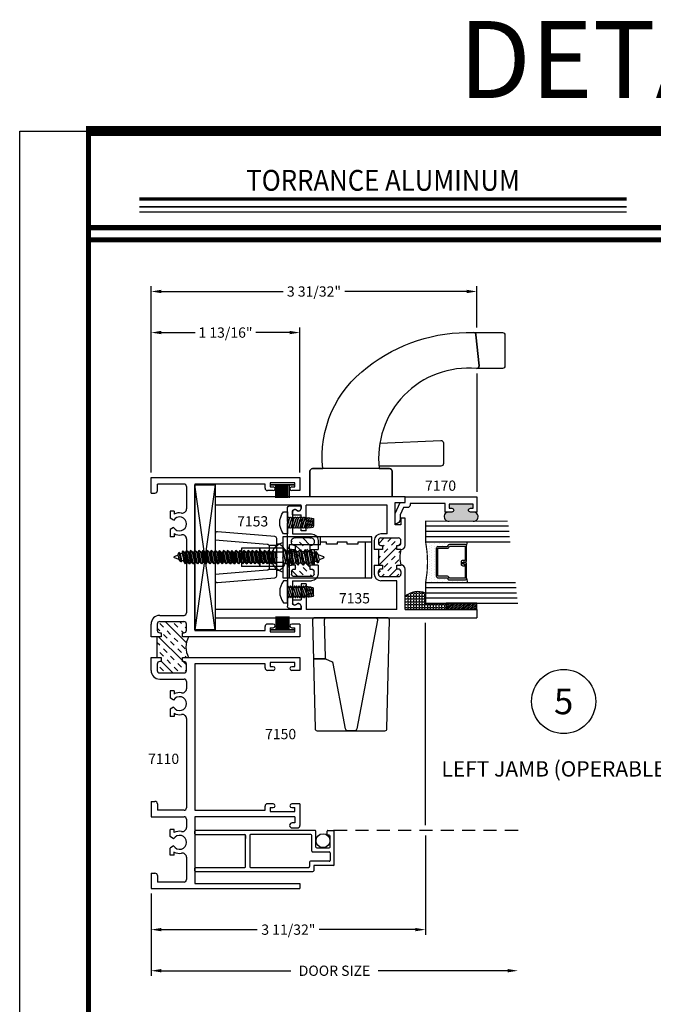
# Model space of a CAD drawing. Extents: x -46 to 92, y -13 to 92.
# Drawn here: x 59 to 67, y 57 to 69 of the extents above; entities that cross this region are included whole.
import ezdxf
from ezdxf.enums import TextEntityAlignment as Align

# ---------------------------------------------------------------- set-up
doc = ezdxf.new("R2010")
doc.units = 0
doc.header["$MEASUREMENT"] = 0
doc.linetypes.add('DASHED', pattern=[0.2, 0.16, -0.04])
doc.linetypes.add('HIDDEN', pattern=[0.375, 0.25, -0.125])
doc.layers.get('0').update_dxf_attribs({"linetype": 'CONTINUOUS'})
doc.layers.get('Defpoints').update_dxf_attribs({"linetype": 'CONTINUOUS'})
for name, color, linetype in [('BorderText', 7, 'CONTINUOUS'), ('DIMENSIONS', 3, 'CONTINUOUS'), ('FASTENERS', 13, 'CONTINUOUS'), ('GLASS', 254, 'CONTINUOUS'), ('Hardware', 5, 'CONTINUOUS'), ('Object', 6, 'CONTINUOUS'), ('OBJECTS', 6, 'CONTINUOUS'), ('TEXT', 4, 'CONTINUOUS')]:
    doc.layers.add(name, color=color, linetype=linetype)
doc.styles.add('Arial', font='ARIAL.TTF')
doc.styles.add('Simplex', font='simplex.shx')
doc.styles.add('STYLE1', font='bgothm.ttf')
doc.dimstyles.new('Standard$0', dxfattribs={"dimtxt": 0.125, "dimasz": 0.125, "dimexe": 0.0625, "dimexo": 0.0625, "dimgap": 0.0625, "dimtad": 0, "dimdec": 5, "dimzin": 0, "dimdsep": 46, "dimlunit": 5, "dimtxsty": 'Arial', "dimcen": 0, "dimadec": 1, "dimazin": 2, "dimtfac": 1, "dimtdec": 5, "dimtofl": 0, "dimtmove": 2, "dimatfit": 3, "dimfxl": 0, "dimfrac": 2, "dimtolj": 1, "dimtzin": 0, "dimlwd": -1, "dimlwe": -1, "dimarcsym": 0})

# ---------------------------------------------------------------- blocks, each defined once
blk = doc.blocks.new('sheet')
at = {"linetype": 'Continuous'}
for points, const_width in [([(7.4557, 10.4916), (0.4033, 10.4916)], 0.0619), ([(0.4188, 10.5226), (0.4188, -0.0309)], 0.0309), ([(7.4402, 9.9037), (0.4188, 9.9037)], 0.0309), ([(7.4402, 9.8294), (0.4188, 9.8294)], 0.0309)]:
    blk.add_lwpolyline(points, dxfattribs=dict(at, const_width=const_width))
at = {"layer": 'Defpoints'}
blk.add_lwpolyline([(0, 0), (0, 10.4916), (7.8594, 10.4916), (7.8594, 0)], close=True, dxfattribs=at)
blk = doc.blocks.new('glass-16')
at = {"layer": 'GLASS'}
h = blk.add_hatch(dxfattribs=at)
h.set_pattern_fill('DOTS', color=256, scale=0.5, style=0)
h.set_pattern_definition([(0, (-15.318718, -0.218457), (0.015625, 0.03125), [0, -0.03125])])
h.paths.add_polyline_path([(0.25, 0), (0.25, 0.509), (0.304, 0.5, 0.414214), (0.284, 0.48), (0.284, 0.29, 0.293619), (0.295, 0.272), (0.311, 0.265), (0.311, 0.15, 0.414214), (0.331, 0.13), (0.669, 0.13, 0.414214), (0.689, 0.15), (0.689, 0.265), (0.705, 0.272, 0.293619), (0.716, 0.29), (0.716, 0.48, 0.414214), (0.696, 0.5), (0.75, 0.509), (0.75, 0, 0.094986), (0.25, 0), (0.25, 0), (0.25, 0)])
for p, q in [((0.063, 1.117), (0.063, 0)), ((0.125, 1.109), (0.125, 0)), ((0.188, 1.102), (0.188, 0)), ((0.25, 1.094), (0.25, 0)), ((0.75, 0), (0.75, 1.031)), ((0.813, 0), (0.813, 1.023)), ((0.875, 1.016), (0.875, 0)), ((0.938, 1.008), (0.938, 0)), ((0.304, 0.5), (0.25, 0.509)), ((0.696, 0.5), (0.75, 0.509))]:
    blk.add_line(p, q, dxfattribs=at)
at = {"layer": 'GLASS', "color": 5, "const_width": 0.015}
blk.add_lwpolyline([(0, 1.125), (0, 0), (0.25, 0, -0.094986), (0.75, 0), (1, 0), (1, 1)], format="xyb", dxfattribs=at)
at = {"layer": 'GLASS'}
blk.add_lwpolyline([(0.479, 0.456), (0.479, 0.48), (0.304, 0.48), (0.304, 0.29), (0.32, 0.283, -0.293619), (0.331, 0.265), (0.331, 0.15), (0.669, 0.15), (0.669, 0.265, -0.293619), (0.68, 0.283), (0.696, 0.29), (0.696, 0.48), (0.521, 0.48), (0.521, 0.452, -0.414214), (0.501, 0.433), (0.477, 0.433, -0.414214), (0.457, 0.452), (0.457, 0.477), (0.477, 0.477), (0.477, 0.452), (0.501, 0.452), (0.501, 0.48, -0.414214), (0.521, 0.5), (0.696, 0.5, -0.414214), (0.716, 0.48), (0.716, 0.29, -0.293619), (0.705, 0.272), (0.689, 0.265), (0.689, 0.15, -0.414214), (0.669, 0.13), (0.331, 0.13, -0.414214), (0.311, 0.15), (0.311, 0.265), (0.295, 0.272, -0.293619), (0.284, 0.29), (0.284, 0.48, -0.414214), (0.304, 0.5), (0.479, 0.5, -0.414214), (0.499, 0.48), (0.499, 0.456)], format="xyb", close=True, dxfattribs=at)
blk = doc.blocks.new('08pphabs10')
at = {"layer": 'FASTENERS'}
for p, q in [((-0.083, 0), (-0.082, 0)), ((-0.083, 0), (-0.083, 0)), ((-0.082, 0), (-0.083, 0)), ((-0.061, -0.014), (0.009, 0)), ((-0.083, 0), (-0.061, -0.014)), ((-0.061, -0.027), (-0.061, -0.014))]:
    blk.add_line(p, q, dxfattribs=at)
blk.add_lwpolyline([(-0.161, 0.034, -0.503106), (0.161, 0.034), (0.161, 0), (-0.161, 0)], format="xyb", close=True, dxfattribs=at)
for points in [[(-0.061, -0.027), (0.061, -0.002), (0.083, -0.016), (-0.083, -0.05), (-0.061, -0.027), (-0.083, -0.05), (-0.061, -0.064), (0.061, -0.038), (0.083, -0.016), (0.061, -0.038), (0.061, -0.052), (-0.061, -0.077), (-0.061, -0.064)], [(-0.061, -0.077), (0.061, -0.052), (0.083, -0.066), (-0.083, -0.1), (-0.061, -0.077), (-0.083, -0.1), (-0.061, -0.114), (0.061, -0.088), (0.083, -0.066), (0.061, -0.088), (0.061, -0.102), (-0.061, -0.127), (-0.061, -0.114)], [(-0.061, -0.127), (0.061, -0.102), (0.083, -0.116), (-0.083, -0.15), (-0.061, -0.127), (-0.083, -0.15), (-0.061, -0.164), (0.061, -0.138), (0.083, -0.116), (0.061, -0.138), (0.061, -0.151), (-0.061, -0.176), (-0.061, -0.164)], [(-0.061, -0.176), (0.061, -0.151), (0.083, -0.166), (-0.083, -0.2), (-0.061, -0.176), (-0.083, -0.2), (-0.061, -0.214), (0.061, -0.188), (0.083, -0.166), (0.061, -0.188), (0.061, -0.201), (-0.061, -0.226), (-0.061, -0.214)], [(-0.061, -0.226), (0.061, -0.201), (0.083, -0.216), (-0.083, -0.25), (-0.061, -0.226), (-0.083, -0.25), (-0.061, -0.264), (0.061, -0.238), (0.083, -0.216), (0.061, -0.238), (0.061, -0.251), (-0.061, -0.276), (-0.061, -0.264)], [(-0.061, -0.276), (0.061, -0.251), (0.083, -0.266), (-0.083, -0.3), (-0.061, -0.276), (-0.083, -0.3), (-0.061, -0.314), (0.061, -0.288), (0.083, -0.266), (0.061, -0.288), (0.061, -0.301), (-0.061, -0.326), (-0.061, -0.314)], [(-0.061, -0.326), (0.061, -0.301), (0.083, -0.316), (-0.083, -0.35), (-0.061, -0.326), (-0.083, -0.35), (-0.061, -0.364), (0.061, -0.338), (0.083, -0.316), (0.061, -0.338), (0.061, -0.351), (-0.061, -0.376), (-0.061, -0.364)], [(-0.061, -0.376), (0.061, -0.351), (0.083, -0.366), (-0.083, -0.4), (-0.061, -0.376), (-0.083, -0.4), (-0.061, -0.414), (0.061, -0.388), (0.083, -0.366), (0.061, -0.388), (0.061, -0.401), (-0.061, -0.426), (-0.061, -0.414)], [(-0.061, -0.426), (0.061, -0.401), (0.083, -0.416), (-0.083, -0.45), (-0.061, -0.426), (-0.083, -0.45), (-0.061, -0.464), (0.061, -0.438), (0.083, -0.416), (0.061, -0.438), (0.061, -0.451), (-0.061, -0.476), (-0.061, -0.464)], [(-0.061, -0.476), (0.061, -0.451), (0.083, -0.465), (-0.083, -0.499), (-0.061, -0.476), (-0.083, -0.499), (-0.061, -0.514), (0.061, -0.488), (0.083, -0.465), (0.061, -0.488), (0.061, -0.501), (-0.061, -0.526), (-0.061, -0.514)], [(-0.061, -0.526), (0.061, -0.501), (0.083, -0.515), (-0.083, -0.549), (-0.061, -0.526), (-0.083, -0.549), (-0.061, -0.563), (0.061, -0.538), (0.083, -0.515), (0.061, -0.538), (0.061, -0.551), (-0.061, -0.576), (-0.061, -0.563)], [(-0.061, -0.576), (0.061, -0.551), (0.083, -0.565), (-0.083, -0.599), (-0.061, -0.576), (-0.083, -0.599), (-0.061, -0.613), (0.061, -0.587), (0.083, -0.565), (0.061, -0.587), (0.061, -0.601), (-0.061, -0.626), (-0.061, -0.613)], [(-0.061, -0.626), (0.061, -0.601), (0.083, -0.615), (-0.083, -0.649), (-0.061, -0.626), (-0.083, -0.649), (-0.061, -0.663), (0.061, -0.637), (0.083, -0.615), (0.061, -0.637), (0.061, -0.651), (-0.061, -0.676), (-0.061, -0.663)], [(-0.061, -0.676), (0.061, -0.651), (0.083, -0.665), (-0.083, -0.699), (-0.061, -0.676), (-0.083, -0.699), (-0.061, -0.713), (0.061, -0.687), (0.083, -0.665), (0.061, -0.687), (0.061, -0.701), (-0.061, -0.726), (-0.061, -0.713)], [(-0.061, -0.726), (0.061, -0.701), (0.083, -0.715), (-0.083, -0.749), (-0.061, -0.726), (-0.083, -0.749), (-0.061, -0.763), (0.061, -0.737), (0.083, -0.715), (0.061, -0.737), (0.061, -0.751), (-0.061, -0.776), (-0.061, -0.763)], [(-0.061, -0.776), (0.061, -0.751), (0.083, -0.765), (-0.083, -0.799), (-0.061, -0.776), (-0.083, -0.799), (-0.061, -0.813), (0.061, -0.787), (0.083, -0.765), (0.061, -0.787), (0.061, -0.8), (-0.061, -0.825), (-0.061, -0.813)], [(-0.061, -0.825), (0.061, -0.8), (0.083, -0.815), (-0.083, -0.849), (-0.061, -0.825), (-0.083, -0.849), (-0.061, -0.863), (0.061, -0.837), (0.083, -0.815), (0.061, -0.837), (0.061, -0.85), (-0.061, -0.875), (-0.061, -0.863)], [(-0.061, -0.875), (0.061, -0.85), (0.083, -0.865), (-0.083, -0.899), (-0.061, -0.875), (-0.083, -0.899), (-0.061, -0.913), (0.061, -0.887), (0.083, -0.865), (0.061, -0.887), (0.061, -0.9), (-0.061, -0.925), (-0.061, -0.913)], [(-0.061, -0.925), (0.061, -0.9), (0.083, -0.915), (-0.083, -0.949), (-0.061, -0.925), (-0.083, -0.949), (-0.061, -0.963), (0.061, -0.937), (0.083, -0.915), (0.061, -0.937), (0.061, -0.95), (-0.061, -0.975), (-0.061, -0.963)], [(-0.061, -0.975), (0.061, -0.95), (0.083, -0.965), (-0.083, -0.999), (-0.061, -0.975), (-0.083, -0.999), (-0.061, -1.013), (0.061, -0.987), (0.083, -0.965), (0.061, -0.987), (0.061, -1), (-0.061, -1.025), (-0.061, -1.013)], [(-0.061, -1.025), (0.061, -1), (0.083, -1.015), (-0.083, -1.049), (-0.061, -1.025), (-0.083, -1.049), (-0.061, -1.063), (0.061, -1.037), (0.083, -1.015), (0.061, -1.037), (0.061, -1.05), (-0.061, -1.075), (-0.061, -1.063)], [(-0.061, -1.075), (0.061, -1.05), (0.083, -1.065), (-0.083, -1.099), (-0.061, -1.075), (-0.083, -1.099), (-0.061, -1.113), (0.061, -1.087), (0.083, -1.065), (0.061, -1.087), (0.061, -1.1), (-0.061, -1.125), (-0.061, -1.113)]]:
    blk.add_lwpolyline(points, dxfattribs=at)
blk.add_lwpolyline([(0.029, -1.19), (-0.027, -1.202), (-0.057, -1.193), (-0.04, -1.174), (-0.049, -1.153), (-0.079, -1.144), (-0.061, -1.125), (0.061, -1.1), (0.08, -1.111), (0.05, -1.132), (0.08, -1.111), (-0.079, -1.144), (-0.049, -1.153), (0.05, -1.132), (0.041, -1.158), (-0.04, -1.174), (-0.057, -1.193), (0.058, -1.17), (0.041, -1.158), (0.058, -1.17), (0.029, -1.19), (0.008, -1.247, -0.313501), (0.002, -1.251), (-0.002, -1.251, -0.297841), (-0.008, -1.247), (-0.027, -1.202)], format="xyb", dxfattribs=at)
blk = doc.blocks.new('10prhabs04')
at = {"layer": 'FASTENERS'}
for p, q in [((-0.071, -0.014), (-0.003, 0)), ((0.07, -0.01), (0.07, 0)), ((-0.095, 0), (-0.071, -0.014)), ((-0.095, 0), (-0.071, -0.014)), ((-0.071, -0.039), (0.07, -0.01)), ((-0.071, -0.014), (-0.071, -0.039))]:
    blk.add_line(p, q, dxfattribs=at)
blk.add_lwpolyline([(0.18, 0), (-0.18, 0, -0.763231)], format="xyb", close=True, dxfattribs=at)
for points in [[(0.094, -0.024), (-0.095, -0.063), (-0.071, -0.039), (0.07, -0.01), (0.094, -0.024), (0.07, -0.046), (0.07, -0.072), (-0.071, -0.101), (-0.071, -0.076), (-0.095, -0.063), (-0.071, -0.076), (0.07, -0.046)], [(0.094, -0.086), (-0.095, -0.125), (-0.071, -0.101), (0.07, -0.072), (0.094, -0.086), (0.07, -0.109), (0.07, -0.135), (-0.071, -0.164), (-0.071, -0.139), (-0.095, -0.125), (-0.071, -0.139), (0.07, -0.109)], [(0.094, -0.149), (-0.095, -0.188), (-0.071, -0.164), (0.07, -0.135), (0.094, -0.149), (0.07, -0.171), (0.07, -0.197), (-0.071, -0.226), (-0.071, -0.201), (-0.095, -0.188), (-0.071, -0.201), (0.07, -0.171)], [(0.094, -0.211), (-0.095, -0.25), (-0.071, -0.226), (0.07, -0.197), (0.094, -0.211), (0.07, -0.234), (0.07, -0.26), (-0.071, -0.289), (-0.071, -0.264), (-0.095, -0.25), (-0.071, -0.264), (0.07, -0.234)], [(0.094, -0.274), (-0.095, -0.313), (-0.071, -0.289), (0.07, -0.26), (0.094, -0.274), (0.07, -0.296), (0.07, -0.322), (-0.071, -0.351), (-0.071, -0.326), (-0.095, -0.313), (-0.071, -0.326), (0.07, -0.296)]]:
    blk.add_lwpolyline(points, dxfattribs=at)
blk.add_lwpolyline([(0.034, -0.429), (-0.032, -0.443), (-0.067, -0.432), (-0.047, -0.409), (-0.057, -0.385), (-0.093, -0.374), (-0.071, -0.351), (0.07, -0.322), (0.094, -0.336), (0.059, -0.36), (0.094, -0.336), (-0.093, -0.374), (-0.057, -0.385), (0.059, -0.36), (0.048, -0.39), (-0.047, -0.409), (-0.067, -0.432), (0.069, -0.404), (0.048, -0.39), (0.069, -0.404), (0.034, -0.429), (0.009, -0.495, -0.313501), (0.002, -0.5), (-0.002, -0.5, -0.297841), (-0.009, -0.495), (-0.032, -0.443)], format="xyb", dxfattribs=at)
blk = doc.blocks.new('Frame Head')
at = {"layer": 'Object', "linetype": 'ByBlock'}
h = blk.add_hatch(dxfattribs=at)
h.set_pattern_fill('INSUL', color=256, scale=0.5, angle=45, style=0)
h.set_pattern_definition([(45, (-105.2987, -42.02791), (-0.13258252, 0.13258252), []), (45, (-105.3429, -41.98372), (-0.13258252, 0.13258252), [0.0625, -0.0625]), (45, (-105.3871, -41.93952), (-0.13258252, 0.13258252), [0.0625, -0.0625])])
h.paths.add_polyline_path([(2.812, 1.738), (2.812, 1.688), (2.762, 1.688), (2.762, 1.707, 0.414214), (2.731, 1.738), (2.655, 1.738, 0.414214), (2.624, 1.707), (2.624, 1.412, 0.414214), (2.655, 1.381), (2.731, 1.381, 0.414214), (2.762, 1.412), (2.762, 1.431), (2.812, 1.431), (2.812, 1.355, -0.250882), (3.062, 1.355), (3.062, 1.431), (3.112, 1.431), (3.112, 1.412, 0.414214), (3.143, 1.381), (3.218, 1.381, 0.414214), (3.249, 1.412), (3.249, 1.707, 0.414214), (3.218, 1.738), (3.143, 1.738, 0.414214), (3.112, 1.707), (3.112, 1.688), (3.062, 1.688), (3.062, 1.738)])
blk.add_line((2.812, 1.738), (3.062, 1.738), dxfattribs=at)
at = {"layer": 'OBJECTS'}
for p, q in [((0.188, 1.812), (0, 1.812)), ((0, 1.812), (0, 0)), ((0.188, 1.812), (0.188, 1.765)), ((1.061, 1.812), (0.874, 1.812)), ((0.874, 1.812), (0.874, 1.411)), ((1.061, 1.812), (1.061, 1.765)), ((2.655, 1.812), (2.812, 1.812)), ((2.812, 1.812), (2.812, 1.688)), ((3.062, 1.812), (3.218, 1.812)), ((3.062, 1.688), (3.062, 1.812)), ((4.813, 1.812), (4.813, 1.765)), ((4.813, 1.812), (5, 1.812)), ((5, 1.812), (5, 0)), ((0.078, 1.411), (0.078, 1.734)), ((0.157, 1.734), (0.078, 1.734)), ((0.952, 1.411), (0.952, 1.734)), ((1.031, 1.734), (0.952, 1.734)), ((2.549, 1.707), (2.549, 1.411)), ((2.624, 1.707), (2.624, 1.412)), ((2.731, 1.738), (2.655, 1.738)), ((2.762, 1.688), (2.762, 1.707)), ((2.812, 1.688), (2.762, 1.688)), ((3.112, 1.688), (3.062, 1.688)), ((3.112, 1.707), (3.112, 1.688)), ((3.218, 1.738), (3.143, 1.738)), ((3.249, 1.707), (3.249, 1.412)), ((3.324, 1.707), (3.324, 1.411)), ((4.843, 1.734), (4.922, 1.734)), ((4.922, 1.411), (4.922, 1.734)), ((0.406, 1.581), (0.493, 1.581)), ((0.406, 1.531), (0.406, 1.581)), ((0.519, 1.538), (0.493, 1.581)), ((0.606, 1.538), (0.632, 1.581)), ((0.632, 1.581), (0.719, 1.581)), ((0.719, 1.531), (0.719, 1.581)), ((2.181, 1.581), (2.094, 1.581)), ((2.094, 1.531), (2.094, 1.581)), ((2.206, 1.538), (2.181, 1.581)), ((2.294, 1.538), (2.319, 1.581)), ((2.406, 1.581), (2.319, 1.581)), ((2.406, 1.531), (2.406, 1.581)), ((4.368, 1.581), (4.281, 1.581)), ((4.281, 1.531), (4.281, 1.581)), ((4.394, 1.538), (4.368, 1.581)), ((4.481, 1.538), (4.507, 1.581)), ((4.594, 1.581), (4.507, 1.581)), ((4.594, 1.531), (4.594, 1.581)), ((0.406, 1.531), (0.445, 1.531)), ((0.68, 1.531), (0.719, 1.531)), ((2.133, 1.531), (2.094, 1.531)), ((2.406, 1.531), (2.367, 1.531)), ((4.32, 1.531), (4.281, 1.531)), ((4.594, 1.531), (4.555, 1.531)), ((0.381, 1.381), (0.108, 1.381)), ((0.844, 1.381), (0.744, 1.381)), ((2.069, 1.381), (0.982, 1.381)), ((2.519, 1.381), (2.431, 1.381)), ((2.655, 1.381), (2.731, 1.381)), ((2.762, 1.412), (2.762, 1.431)), ((2.762, 1.431), (2.812, 1.431)), ((2.812, 1.431), (2.812, 0)), ((3.062, 0), (3.062, 1.431)), ((3.062, 1.431), (3.112, 1.431)), ((3.112, 1.431), (3.112, 1.412)), ((3.143, 1.381), (3.218, 1.381)), ((4.256, 1.381), (3.354, 1.381)), ((4.892, 1.381), (4.619, 1.381)), ((0.062, 1.281), (0.062, 0)), ((0.874, 1.281), (0.062, 1.281)), ((0.874, 0.062), (0.874, 1.281)), ((0.952, 1.281), (0.952, 0.424)), ((2.734, 1.281), (0.952, 1.281)), ((2.734, 0.424), (2.734, 1.281)), ((4.922, 1.281), (3.14, 1.281)), ((3.14, 1.281), (3.14, 0.424)), ((4.922, 0.424), (4.922, 1.281)), ((0.936, 0.362), (0.936, 0.062)), ((0.986, 0.362), (0.936, 0.362)), ((0.952, 0.424), (1.001, 0.424)), ((0.986, 0.362), (0.986, 0.325)), ((1.031, 0.325), (1.031, 0.394)), ((2.655, 0.325), (2.655, 0.394)), ((2.685, 0.424), (2.734, 0.424)), ((2.75, 0.362), (2.7, 0.362)), ((2.7, 0.362), (2.7, 0.325)), ((2.75, 0.062), (2.75, 0.362)), ((3.174, 0.362), (3.124, 0.362)), ((3.124, 0.362), (3.124, 0.062)), ((3.14, 0.424), (3.189, 0.424)), ((3.174, 0.362), (3.174, 0.325)), ((3.219, 0.325), (3.219, 0.394)), ((4.843, 0.325), (4.843, 0.394)), ((4.873, 0.424), (4.922, 0.424)), ((4.938, 0.362), (4.888, 0.362)), ((4.888, 0.362), (4.888, 0.325)), ((4.938, 0.062), (4.938, 0.362)), ((0.062, 0), (0, 0)), ((0.736, 0.031), (0.736, 0.094)), ((1.031, 0), (0.768, 0)), ((0.799, 0.062), (0.799, 0.094)), ((0.874, 0.062), (0.799, 0.062)), ((0.936, 0.062), (0.986, 0.062)), ((0.986, 0.099), (0.986, 0.062)), ((1.031, 0), (1.031, 0.099)), ((2.655, 0), (2.655, 0.099)), ((2.812, 0), (2.655, 0)), ((2.7, 0.099), (2.7, 0.062)), ((2.7, 0.062), (2.75, 0.062)), ((3.219, 0), (3.062, 0)), ((3.124, 0.062), (3.174, 0.062)), ((3.174, 0.099), (3.174, 0.062)), ((3.219, 0), (3.219, 0.099)), ((4.843, 0), (4.843, 0.099)), ((5, 0), (4.843, 0)), ((4.888, 0.099), (4.888, 0.062)), ((4.888, 0.062), (4.938, 0.062))]:
    blk.add_line(p, q, dxfattribs=at)
for centre, radius, start, end in [((2.655, 1.707), 0.106, 90, 180), ((3.218, 1.707), 0.106, 0, 90), ((0.157, 1.765), 0.03, 270, 0), ((1.031, 1.765), 0.03, 270, 0), ((2.655, 1.707), 0.031, 90, 180), ((2.731, 1.707), 0.031, 0, 90), ((3.143, 1.707), 0.031, 90, 180), ((3.218, 1.707), 0.031, 0, 90), ((4.843, 1.765), 0.03, 180, 270), ((0.381, 1.431), 0.05, 270, 10.7773), ((0.562, 1.466), 0.135, 150.8571, 190.7773), ((0.562, 1.466), 0.0845, 121, 59), ((0.562, 1.466), 0.135, 349.2227, 29.1429), ((0.744, 1.431), 0.05, 169.2227, 270), ((2.069, 1.431), 0.05, 270, 10.7773), ((2.25, 1.466), 0.135, 150.8571, 190.7773), ((2.25, 1.466), 0.0845, 121, 59), ((2.25, 1.466), 0.135, 349.2227, 29.1429), ((2.431, 1.431), 0.05, 169.2227, 270), ((4.256, 1.431), 0.05, 270, 10.7773), ((4.437, 1.466), 0.135, 150.8571, 190.7773), ((4.437, 1.466), 0.0845, 121, 59), ((4.437, 1.466), 0.135, 349.2227, 29.1429), ((4.619, 1.431), 0.05, 169.2227, 270), ((0.108, 1.411), 0.03, 180, 270), ((0.844, 1.411), 0.03, 270, 0), ((0.982, 1.411), 0.03, 180, 270), ((2.519, 1.411), 0.03, 270, 0), ((2.655, 1.412), 0.031, 180, 270), ((2.731, 1.412), 0.031, 270, 360), ((3.143, 1.412), 0.031, 180, 270), ((3.218, 1.412), 0.031, 270, 0), ((3.354, 1.411), 0.03, 180, 270), ((4.892, 1.411), 0.03, 270, 0), ((1.001, 0.394), 0.03, 0, 90), ((2.685, 0.394), 0.03, 90, 180), ((3.189, 0.394), 0.03, 0, 90), ((4.873, 0.394), 0.03, 90, 180), ((1.008, 0.325), 0.0225, 180, 0), ((2.677, 0.325), 0.0225, 180, 0), ((3.196, 0.325), 0.0225, 180, 0), ((4.865, 0.325), 0.0225, 180, 0), ((0.768, 0.094), 0.0312, 0, 180), ((1.008, 0.099), 0.0225, 0, 180), ((2.677, 0.099), 0.0225, 0, 180), ((3.196, 0.099), 0.0225, 0, 180), ((4.865, 0.099), 0.0225, 0, 180), ((0.768, 0.031), 0.0312, 180, 270)]:
    blk.add_arc(centre, radius, start, end, dxfattribs=at)
at = {"layer": 'OBJECTS', "linetype": 'ByBlock'}
blk.add_arc((2.937, 1.122), 0.265, 61.8324, 118.1676, dxfattribs=at)
blk = doc.blocks.new('08PPHFS03')
at = {"layer": 'FASTENERS'}
for p, q in [((-0.059, 0), (-0.08, -0.019)), ((0.043, 0), (0, 0)), ((-0.08, -0.019), (-0.08, -0.025)), ((-0.08, -0.025), (-0.059, -0.031)), ((0.043, 0), (-0.059, -0.031)), ((-0.077, -0.266), (-0.076, -0.276)), ((-0.076, -0.276), (-0.059, -0.281)), ((-0.059, -0.281), (0.059, -0.245)), ((-0.059, -0.312), (0.059, -0.277)), ((0.059, -0.245), (0.08, -0.231)), ((0.059, -0.277), (0.08, -0.262)), ((0.08, -0.231), (0.08, -0.228)), ((0.08, -0.262), (0.08, -0.259)), ((-0.073, -0.294), (-0.072, -0.309)), ((-0.072, -0.309), (-0.059, -0.312)), ((-0.07, -0.322), (-0.067, -0.341)), ((-0.066, -0.35), (-0.063, -0.374)), ((0.068, -0.344), (0.064, -0.367)), ((0.072, -0.315), (0.07, -0.332)), ((0.076, -0.286), (0.075, -0.297))]:
    blk.add_line(p, q, dxfattribs=at)
at = {"layer": 'FASTENERS', "linetype": 'HIDDEN', "ltscale": 0.05}
for p, q in [((-0.039, -0.275), (-0.019, -0.375)), ((-0.029, -0.272), (-0.009, -0.375)), ((0.009, -0.26), (0.032, -0.375)), ((0.019, -0.257), (0.042, -0.375))]:
    blk.add_line(p, q, dxfattribs=at)
at = {"layer": 'FASTENERS'}
blk.add_lwpolyline([(-0.157, 0.055), (-0.157, 0), (0.157, 0), (0.157, 0.055, 0.350318)], format="xyb", close=True, dxfattribs=at)
for points in [[(0.068, 0), (0.043, 0), (-0.059, -0.031), (-0.08, -0.05), (-0.08, -0.056), (-0.059, -0.062), (0.059, -0.027), (0.08, -0.012), (0.08, -0.009), (0.08, -0.006)], [(0.08, -0.038), (0.059, -0.027), (-0.059, -0.062), (-0.08, -0.081), (-0.08, -0.087), (-0.059, -0.094), (0.059, -0.058), (0.08, -0.043), (0.08, -0.04)], [(0.08, -0.069), (0.059, -0.058), (-0.059, -0.094), (-0.08, -0.113), (-0.08, -0.119), (-0.059, -0.125), (0.059, -0.089), (0.08, -0.075), (0.08, -0.072)], [(0.08, -0.1), (0.059, -0.089), (-0.059, -0.125), (-0.08, -0.144), (-0.08, -0.15), (-0.059, -0.156), (0.059, -0.12), (0.08, -0.106), (0.08, -0.103)], [(0.08, -0.131), (0.059, -0.12), (-0.059, -0.156), (-0.08, -0.175), (-0.08, -0.181), (-0.059, -0.188), (0.059, -0.152), (0.08, -0.137), (0.08, -0.134)], [(0.08, -0.163), (0.059, -0.152), (-0.059, -0.188), (-0.08, -0.206), (-0.08, -0.212), (-0.059, -0.219), (0.059, -0.183), (0.08, -0.168), (0.08, -0.165)], [(0.08, -0.194), (0.059, -0.183), (-0.059, -0.219), (-0.08, -0.238), (-0.08, -0.244), (-0.059, -0.25), (0.059, -0.214), (0.08, -0.2), (0.08, -0.197)]]:
    blk.add_lwpolyline(points, close=True, dxfattribs=at)
for points in [[(0.08, -0.228), (0.08, -0.225), (0.059, -0.214), (-0.059, -0.25), (-0.077, -0.266)], [(0.08, -0.259), (0.08, -0.256), (0.059, -0.245), (-0.059, -0.281), (-0.073, -0.294)], [(0.076, -0.286), (0.059, -0.277), (-0.059, -0.312), (-0.07, -0.322)], [(-0.067, -0.341), (-0.059, -0.344), (0.059, -0.308), (0.075, -0.297)], [(0.072, -0.315), (0.059, -0.308), (-0.059, -0.344), (-0.066, -0.35)], [(-0.063, -0.374), (-0.059, -0.375), (0.059, -0.339), (0.07, -0.332)], [(0.068, -0.344), (0.059, -0.339), (-0.059, -0.375), (0, -0.375), (0.043, -0.375), (0.059, -0.37), (0.064, -0.367)]]:
    blk.add_lwpolyline(points, dxfattribs=at)
blk = doc.blocks.new('Hollow Cover')
at = {"layer": 'Object', "linetype": 'ByBlock'}
h = blk.add_hatch(dxfattribs=at)
h.set_pattern_fill('INSUL', color=256, scale=0.5, angle=45, style=0)
h.set_pattern_definition([(45, (-121.90978, -16.75926), (-0.13258252, 0.13258252), []), (45, (-121.95397, -16.71507), (-0.13258252, 0.13258252), [0.0625, -0.0625]), (45, (-121.99816, -16.67087), (-0.13258252, 0.13258252), [0.0625, -0.0625])])
h.paths.add_polyline_path([(0.05, -0.094), (0.05, -0.144), (0.031, -0.144, 0.414214), (0, -0.175), (0, -0.204, 0.414214), (0.031, -0.235), (0.244, -0.235, 0.414214), (0.275, -0.204), (0.275, -0.175, 0.414214), (0.244, -0.144), (0.225, -0.144), (0.225, -0.094), (0.275, -0.094, -0.128315), (0.275, 0.094), (0.225, 0.094), (0.225, 0.144), (0.244, 0.144, 0.414214), (0.275, 0.175), (0.275, 0.204, 0.414214), (0.244, 0.235), (0.031, 0.235, 0.414214), (0, 0.204), (0, 0.175, 0.414214), (0.031, 0.144), (0.05, 0.144), (0.05, 0.094), (0, 0.094), (0, -0.094)])
blk.add_arc((0.634, 0), 0.371, 165.3761, 194.6239, dxfattribs=at)
at = {"layer": 'OBJECTS'}
for p, q in [((0.159, 0.625), (0.159, 0.594)), ((0.295, 0.625), (0.159, 0.625)), ((0.263, 0.563), (0.263, 0.285)), ((0.325, 0.435), (0.325, 0.595)), ((0.325, 0.435), (0.31, 0.42)), ((0.325, 0.405), (0.31, 0.42)), ((0.325, 0.144), (0.325, 0.405)), ((0.263, 0.285), (0.031, 0.285)), ((-0.05, 0.204), (-0.05, 0.094)), ((0, 0.204), (0, 0.175)), ((0.031, 0.235), (0.244, 0.235)), ((0.031, 0.144), (0.05, 0.144)), ((0.05, 0.144), (0.05, 0.094)), ((0.225, 0.094), (0.225, 0.144)), ((0.225, 0.144), (0.244, 0.144)), ((0.275, 0.175), (0.275, 0.204)), ((0.05, 0.094), (-0.05, 0.094)), ((0, 0.094), (0, -0.094)), ((0.275, 0.094), (0.225, 0.094)), ((-0.05, -0.094), (-0.05, -0.204)), ((-0.05, -0.094), (0.05, -0.094)), ((0.05, -0.094), (0.05, -0.144)), ((0.225, -0.094), (0.275, -0.094)), ((0.225, -0.144), (0.225, -0.094)), ((0, -0.204), (0, -0.175)), ((0.05, -0.144), (0.031, -0.144)), ((0.031, -0.235), (0.244, -0.235)), ((0.244, -0.144), (0.225, -0.144)), ((0.275, -0.175), (0.275, -0.204)), ((0.325, -0.144), (0.325, -0.405)), ((0.263, -0.285), (0.031, -0.285)), ((0.263, -0.285), (0.263, -0.563)), ((0.325, -0.405), (0.31, -0.42)), ((0.325, -0.435), (0.31, -0.42)), ((0.325, -0.435), (0.325, -0.595)), ((0.159, -0.625), (0.159, -0.594)), ((0.295, -0.625), (0.159, -0.625))]:
    blk.add_line(p, q, dxfattribs=at)
for centre, radius, start, end in [((0.295, 0.595), 0.03, 360, 90), ((0.19, 0.594), 0.0312, 180, 315), ((0.234, 0.55), 0.0312, 24.4698, 135), ((0.031, 0.204), 0.081, 90, 180), ((0.031, 0.204), 0.031, 90, 180), ((0.031, 0.175), 0.031, 180, 270), ((0.244, 0.204), 0.031, 360, 90), ((0.244, 0.175), 0.031, 270, 0), ((0.275, 0.144), 0.05, 270, 360), ((0.275, -0.144), 0.05, 0, 90), ((0.031, -0.204), 0.081, 180, 270), ((0.031, -0.175), 0.031, 90, 180), ((0.031, -0.204), 0.031, 180, 270), ((0.244, -0.175), 0.031, 0, 90), ((0.244, -0.204), 0.031, 270, 0), ((0.19, -0.594), 0.0312, 45, 180), ((0.234, -0.55), 0.0312, 225, 335.5302), ((0.295, -0.595), 0.03, 270, 0)]:
    blk.add_arc(centre, radius, start, end, dxfattribs=at)
blk = doc.blocks.new('Lock Jamb')
at = {"layer": 'Object', "linetype": 'ByBlock'}
h = blk.add_hatch(dxfattribs=at)
h.set_pattern_fill('INSUL', color=256, scale=0.5, angle=45, style=0)
h.set_pattern_definition([(45, (-105.98478, -18.21225), (-0.13258252, 0.13258252), []), (45, (-106.02897, -18.16806), (-0.13258252, 0.13258252), [0.0625, -0.0625]), (45, (-106.07316, -18.12386), (-0.13258252, 0.13258252), [0.0625, -0.0625])])
h.paths.add_polyline_path([(-0.925, 0.829), (-0.975, 0.829), (-0.975, 0.879), (-0.956, 0.879, 0.414214), (-0.925, 0.91), (-0.925, 0.939, 0.414214), (-0.956, 0.97), (-1.169, 0.97, 0.414214), (-1.2, 0.939), (-1.2, 0.91, 0.414214), (-1.169, 0.879), (-1.15, 0.879), (-1.15, 0.829), (-1.2, 0.829), (-1.2, 0.641), (-1.15, 0.641), (-1.15, 0.591), (-1.169, 0.591, 0.414214), (-1.2, 0.56), (-1.2, 0.531, 0.414214), (-1.169, 0.5), (-0.956, 0.5, 0.414214), (-0.925, 0.531), (-0.925, 0.56, 0.414214), (-0.956, 0.591), (-0.975, 0.591), (-0.975, 0.641), (-0.925, 0.641, -0.138939)])
blk.add_arc((-0.594, 0.735), 0.344, 164.1801, 195.8199, dxfattribs=at)
at = {"layer": 'OBJECTS'}
for p, q in [((-0.875, 1.47), (-3.188, 1.47)), ((-3.188, 1.47), (-3.188, 1.37)), ((-0.875, 1.4), (-0.875, 1.47)), ((-2.142, 1.37), (-3.188, 1.37)), ((-2.142, 1.329), (-2.142, 1.37)), ((-1.095, 1.37), (-2.079, 1.37)), ((-2.079, 1.058), (-2.079, 1.37)), ((-1.095, 1.02), (-1.095, 1.37)), ((-0.995, 1.129), (-0.995, 1.4)), ((-0.995, 1.4), (-0.875, 1.4)), ((-2.246, 1.253), (-2.246, 1.298)), ((-2.246, 1.253), (-2.142, 1.253)), ((-2.142, 1.17), (-2.142, 1.253)), ((-0.875, 1.211), (-0.925, 1.211)), ((-0.925, 1.211), (-0.925, 1.129)), ((-0.875, 0.879), (-0.875, 1.211)), ((-2.142, 1.17), (-2.127, 1.155)), ((-2.127, 1.155), (-2.142, 1.14)), ((-2.142, 1.058), (-2.142, 1.14)), ((-0.925, 1.129), (-0.995, 1.129)), ((-2.079, 1.058), (-2.142, 1.058)), ((-1.095, 1.02), (-1.169, 1.02)), ((-1.169, 0.97), (-0.956, 0.97)), ((-1.25, 0.939), (-1.25, 0.829)), ((-1.2, 0.939), (-1.2, 0.91)), ((-1.169, 0.879), (-1.15, 0.879)), ((-1.15, 0.879), (-1.15, 0.829)), ((-0.975, 0.879), (-0.956, 0.879)), ((-0.975, 0.829), (-0.975, 0.879)), ((-0.925, 0.91), (-0.925, 0.939)), ((-1.15, 0.829), (-1.25, 0.829)), ((-1.2, 0.829), (-1.2, 0.641)), ((-0.925, 0.829), (-0.975, 0.829)), ((-1.25, 0.641), (-1.15, 0.641)), ((-1.25, 0.641), (-1.25, 0.531)), ((-1.15, 0.641), (-1.15, 0.591)), ((-0.975, 0.591), (-0.975, 0.641)), ((-0.975, 0.641), (-0.925, 0.641)), ((-1.2, 0.531), (-1.2, 0.56)), ((-1.15, 0.591), (-1.169, 0.591)), ((-1.169, 0.5), (-0.956, 0.5)), ((-0.956, 0.591), (-0.975, 0.591)), ((-0.925, 0.56), (-0.925, 0.531)), ((-0.875, 0.1), (-0.875, 0.591)), ((-2.142, 0.412), (-2.142, 0.33)), ((-2.079, 0.412), (-2.142, 0.412)), ((-2.079, 0.412), (-2.079, 0.1)), ((-0.975, 0.45), (-1.169, 0.45)), ((-0.975, 0.1), (-0.975, 0.45)), ((-2.127, 0.315), (-2.142, 0.33)), ((-2.142, 0.3), (-2.127, 0.315)), ((-2.142, 0.3), (-2.142, 0.217)), ((-2.246, 0.217), (-2.246, 0.172)), ((-2.246, 0.217), (-2.142, 0.217)), ((-2.142, 0.141), (-2.142, 0.1)), ((-3.188, 0.1), (-3.188, 0)), ((-3.188, 0), (0, 0)), ((-2.142, 0.1), (-3.188, 0.1)), ((-0.975, 0.1), (-2.079, 0.1)), ((-0.875, 0.1), (0, 0.1)), ((0, 0.1), (0, 0))]:
    blk.add_line(p, q, dxfattribs=at)
for centre, radius, start, end in [((-2.173, 1.329), 0.0312, 225, 0), ((-2.217, 1.285), 0.0312, 45, 155.5302), ((-1.169, 0.939), 0.081, 90, 180), ((-1.169, 0.939), 0.031, 90, 180), ((-0.956, 0.939), 0.031, 360, 90), ((-1.169, 0.91), 0.031, 180, 270), ((-0.956, 0.91), 0.031, 270, 0), ((-0.925, 0.879), 0.05, 270, 360), ((-0.925, 0.591), 0.05, 0, 90), ((-1.169, 0.531), 0.081, 180, 270), ((-1.169, 0.56), 0.031, 90, 180), ((-1.169, 0.531), 0.031, 180, 270), ((-0.956, 0.56), 0.031, 0, 90), ((-0.956, 0.531), 0.031, 270, 0), ((-2.217, 0.185), 0.0312, 204.4698, 315), ((-2.173, 0.141), 0.0312, 360, 135)]:
    blk.add_arc(centre, radius, start, end, dxfattribs=at)
blk = doc.blocks.new('*D44')
at = {"layer": 'Defpoints', "color": 0, "linetype": 'ByBlock'}
for p in [(64.048, 58.663), (60.705, 57.955), (64.048, 57.455)]:
    blk.add_point(p, dxfattribs=at)
at = {"layer": 'DIMENSIONS', "color": 0, "linetype": 'ByBlock'}
for p, q in [((64.048, 58.6), (64.048, 57.393)), ((60.705, 57.893), (60.705, 57.393)), ((60.83, 57.455), (61.999, 57.455)), ((63.923, 57.455), (62.754, 57.455))]:
    blk.add_line(p, q, dxfattribs=at)
for points in [[(60.83, 57.476), (60.83, 57.435), (60.705, 57.455)], [(63.923, 57.476), (63.923, 57.435), (64.048, 57.455)]]:
    blk.add_solid(points, dxfattribs=at)
at = {"layer": 'DIMENSIONS', "color": 0, "linetype": 'ByBlock', "insert": (62.377, 57.455), "char_height": 0.125, "attachment_point": 5, "style": 'Arial'}
blk.add_mtext('\\A1;3 11/32"', dxfattribs=at)
blk = doc.blocks.new('*D45')
at = {"layer": 'Defpoints', "color": 0, "linetype": 'ByBlock'}
for p in [(60.705, 57.955), (65.173, 56.955), (65.173, 56.955)]:
    blk.add_point(p, dxfattribs=at)
at = {"layer": 'DIMENSIONS', "color": 0, "linetype": 'ByBlock'}
for p, q in [((60.705, 57.893), (60.705, 56.893)), ((60.83, 56.955), (62.408, 56.955)), ((65.048, 56.955), (63.47, 56.955))]:
    blk.add_line(p, q, dxfattribs=at)
for points in [[(60.83, 56.976), (60.83, 56.935), (60.705, 56.955)], [(65.048, 56.976), (65.048, 56.935), (65.173, 56.955)]]:
    blk.add_solid(points, dxfattribs=at)
at = {"layer": 'DIMENSIONS', "color": 0, "linetype": 'ByBlock', "insert": (62.939, 56.955), "char_height": 0.125, "attachment_point": 5, "style": 'Arial'}
blk.add_mtext('\\A1;DOOR SIZE', dxfattribs=at)
blk = doc.blocks.new('*D46')
at = {"layer": 'Defpoints', "color": 0, "linetype": 'ByBlock'}
for p in [(62.517, 64.721), (60.705, 62.955), (62.517, 62.955)]:
    blk.add_point(p, dxfattribs=at)
at = {"layer": 'DIMENSIONS', "color": 0, "linetype": 'ByBlock'}
for p, q in [((60.705, 63.018), (60.705, 64.784)), ((60.83, 64.721), (61.24, 64.721)), ((62.392, 64.721), (61.982, 64.721)), ((62.517, 63.018), (62.517, 64.784))]:
    blk.add_line(p, q, dxfattribs=at)
for points in [[(60.83, 64.742), (60.83, 64.701), (60.705, 64.721)], [(62.392, 64.742), (62.392, 64.701), (62.517, 64.721)]]:
    blk.add_solid(points, dxfattribs=at)
at = {"layer": 'DIMENSIONS', "color": 0, "linetype": 'ByBlock', "insert": (61.611, 64.721), "char_height": 0.125, "attachment_point": 5, "style": 'Arial'}
blk.add_mtext('\\A1;1 13/16"', dxfattribs=at)
blk = doc.blocks.new('*D47')
at = {"layer": 'Defpoints', "color": 0, "linetype": 'ByBlock'}
for p in [(64.673, 65.221), (64.673, 64.721), (60.705, 62.955)]:
    blk.add_point(p, dxfattribs=at)
at = {"layer": 'DIMENSIONS', "color": 0, "linetype": 'ByBlock'}
for p, q in [((60.705, 63.018), (60.705, 65.284)), ((60.83, 65.221), (62.312, 65.221)), ((64.548, 65.221), (63.066, 65.221)), ((64.673, 64.784), (64.673, 65.284))]:
    blk.add_line(p, q, dxfattribs=at)
for points in [[(60.83, 65.242), (60.83, 65.201), (60.705, 65.221)], [(64.548, 65.242), (64.548, 65.201), (64.673, 65.221)]]:
    blk.add_solid(points, dxfattribs=at)
at = {"layer": 'DIMENSIONS', "color": 0, "linetype": 'ByBlock', "insert": (62.689, 65.221), "char_height": 0.125, "attachment_point": 5, "style": 'Arial'}
blk.add_mtext('\\A1;3 31/32"', dxfattribs=at)
blk = doc.blocks.new('Screen Jamb')
at = {"color": 10, "linetype": 'Continuous'}
for p, q in [((-0.01, 0.46), (-0.01, 0.49)), ((1.456, 0.5), (0, 0.5)), ((1.466, 0.298), (1.466, 0.49)), ((1.603, 0.451), (1.603, 0.49)), ((1.613, 0.5), (1.68, 0.5)), ((1.69, 0.084), (1.69, 0.49)), ((0, 0.45), (0.6, 0.45)), ((0.61, 0.06), (0.61, 0.44)), ((0.61, 0.44), (0.61, 0.4)), ((0.66, 0.44), (0.66, 0.402)), ((0.66, 0.402), (0.66, 0.06)), ((1.406, 0.45), (0.67, 0.45)), ((1.416, 0.248), (1.416, 0.44)), ((1.63, 0.441), (1.613, 0.441)), ((1.64, 0.298), (1.64, 0.431)), ((1.476, 0.288), (1.63, 0.288)), ((1.63, 0.124), (1.4, 0.124)), ((1.426, 0.238), (1.63, 0.238)), ((1.64, 0.228), (1.64, 0.134)), ((-0.01, 0.01), (-0.01, 0.04)), ((0, 0.05), (0.6, 0.05)), ((0, 0), (1.43, 0)), ((0.67, 0.05), (1.38, 0.05)), ((1.39, 0.114), (1.39, 0.06)), ((1.44, 0.064), (1.44, 0.01)), ((1.68, 0.074), (1.45, 0.074))]:
    blk.add_line(p, q, dxfattribs=at)
at = {"color": 10, "linetype": 'DASHED'}
blk.add_line((3.928, 0.5), (1.613, 0.5), dxfattribs=at)
at = {"color": 10, "linetype": 'Continuous'}
blk.add_circle((1.553, 0.375), 0.085, dxfattribs=at)
for centre, start, end in [((0, 0.49), 90, 180), ((1.456, 0.49), 360, 90), ((1.613, 0.49), 90, 180), ((1.68, 0.49), 360, 90), ((0, 0.46), 180, 270), ((0.6, 0.44), 360, 90), ((0.67, 0.44), 90, 180), ((1.406, 0.44), 360, 90), ((1.613, 0.451), 180, 270), ((1.63, 0.431), 360, 90), ((1.426, 0.248), 180, 270), ((1.476, 0.298), 180, 270), ((1.63, 0.298), 270, 0), ((1.4, 0.114), 90, 180), ((1.63, 0.228), 360, 90), ((1.63, 0.134), 270, 0), ((0, 0.04), 90, 180), ((0, 0.01), 180, 270), ((0.6, 0.06), 270, 0), ((0.67, 0.06), 180, 270), ((1.38, 0.06), 270, 0), ((1.43, 0.01), 270, 0), ((1.45, 0.064), 90, 180), ((1.68, 0.084), 270, 0)]:
    blk.add_arc(centre, 0.01, start, end, dxfattribs=at)
blk = doc.blocks.new('SCH-7571-6011-0-270R')
at = {"layer": 'Hardware', "linetype": 'Continuous'}
for p, q in [((0.078, -0.13), (-0.081, -0.13)), ((-0.081, -0.146), (0.078, -0.146)), ((-0.081, -0.162), (0.078, -0.162)), ((-0.081, -0.178), (0.078, -0.178)), ((-0.081, -0.194), (0.078, -0.194)), ((-0.081, -0.21), (0.078, -0.21)), ((-0.081, -0.226), (0.078, -0.226)), ((-0.081, -0.242), (0.078, -0.242)), ((-0.081, -0.258), (0.078, -0.258)), ((-0.081, -0.274), (0.078, -0.274)), ((-0.081, -0.29), (0.078, -0.29))]:
    blk.add_line(p, q, dxfattribs=at)
at = {"layer": 'Hardware', "const_width": 0.02}
blk.add_lwpolyline([(0.078, -0.36), (0.078, -0.06)], dxfattribs=at)

msp = doc.modelspace()

# ---------------------------------------------------------------- hatches: boundary and pattern name
msp.add_hatch(color=256).paths.add_polyline_path([(64.638568, 62.426433, 0.942598334), (64.633887, 62.536433), (64.594387, 62.536433, -1), (64.594387, 62.583433), (64.628387, 62.583433), (64.628387, 62.633433), (64.333387, 62.633433), (64.333387, 62.583433), (64.367387, 62.583433, -1), (64.367387, 62.536433), (64.327887, 62.536433, 0.942598334), (64.323206, 62.426433)])
h = msp.add_hatch()
h.set_pattern_fill('ANGLE', color=256, scale=0.125, style=0)
h.set_pattern_definition([(0, (67.581417, 69.145713), (0, 0.034375), [0.025, -0.009375]), (90, (67.581417, 69.145713), (-0.034375, 2e-18), [0.025, -0.009375])])
h.paths.add_polyline_path([(63.798387, 61.351433), (64.298387, 61.351433), (64.298387, 61.426433), (64.048387, 61.426433), (64.048387, 61.551433, 0.285214334), (63.798387, 61.50858)])
h = msp.add_hatch()
h.set_pattern_fill('ANSI31', color=256, scale=0.125, style=0)
h.set_pattern_definition([(45, (67.581417, 69.145713), (-0.011048543, 0.011048543), [])])
h.paths.add_polyline_path([(64.298387, 61.426433), (64.298387, 61.351433), (64.673387, 61.351433), (64.673387, 61.426433)])

# ---------------------------------------------------------------- linework, layer by layer
msp.add_lwpolyline([(64.673387, 61.351433), (64.673387, 61.426433), (64.298387, 61.426433), (64.298387, 61.351433), (64.673387, 61.351433)])
for centre, radius, start, end in [((64.3288, 62.481294), 0.055146, 90.9483467, 275.8217951), ((64.632974, 62.481294), 0.055146, 264.1782049, 89.0516533), ((63.957893, 61.328699), 0.240415, 67.8888448, 131.5644816)]:
    msp.add_arc(centre, radius, start, end)
at = {"layer": 'BorderText', "color": 5}
msp.add_line((60.563822, 66.189188), (66.496472, 66.189188), dxfattribs=at)
for points, const_width in [([(60.563822, 66.347444), (66.496472, 66.347444)], 0.040584), ([(60.563822, 66.251697), (66.496472, 66.251697)], 0.020292)]:
    msp.add_lwpolyline(points, dxfattribs=dict(at, const_width=const_width))
at = {"layer": 'DIMENSIONS', "linetype": 'ByBlock'}
for p, q in [((64.673387, 64.221252), (64.673387, 62.783933)), ((64.048387, 58.725187), (64.048387, 61.188933))]:
    msp.add_line(p, q, dxfattribs=at)
at = {"layer": 'Hardware'}
for p, q in [((63.395068, 62.236433), (62.308093, 62.236433)), ((62.308093, 62.236433), (62.308093, 61.736433)), ((62.365068, 61.736433), (62.365068, 62.236433)), ((63.395068, 61.736433), (63.395068, 62.236433)), ((61.80497, 62.098933), (61.80497, 61.873933)), ((62.308093, 62.098933), (61.80497, 62.098933)), ((62.031297, 62.098933), (62.031297, 61.873933)), ((62.031297, 61.873933), (62.031297, 62.098933)), ((63.31746, 61.736433), (63.31746, 62.168951)), ((62.308093, 62.049097), (61.80497, 62.049097)), ((62.308093, 61.923769), (61.80497, 61.923769)), ((62.308093, 61.873933), (61.80497, 61.873933)), ((62.308093, 61.736433), (63.395068, 61.736433))]:
    msp.add_line(p, q, dxfattribs=at)
at = {"layer": 'Hardware', "ltscale": 0.125}
for p, q in [((62.143131, 62.132632), (62.235887, 62.132632)), ((62.143131, 61.843183), (62.235887, 61.843183))]:
    msp.add_line(p, q, dxfattribs=at)
at = {"layer": 'Hardware'}
for points in [[(63.483818, 63.065183, 0.007189859), (63.483818, 63.065183), (63.610068, 63.065183, -0.414213562), (63.640068, 63.035183), (63.640068, 62.721433), (63.640068, 63.035183, 0.414213562), (63.610068, 63.065183), (62.670068, 63.065183, 0.414213562), (62.640068, 63.035183), (62.640068, 62.721433), (62.640068, 63.035183, -0.414213562), (62.670068, 63.065183), (62.796318, 63.065183, -0.266133303), (63.340643, 64.299838, -0.176361139), (64.631183, 64.721182), (64.985048, 64.721413, -0.414405049), (65.015068, 64.691413), (65.015068, 64.313895, -0.413849713), (64.985105, 64.283896), (64.670256, 64.283504, 0.435817333), (64.699312, 64.31648), (64.661527, 64.694172, 0.390028872), (64.631183, 64.721182, -0.390028872), (64.661527, 64.694172), (64.699312, 64.31648, -0.435817333), (64.670256, 64.283504, 0.477959346), (63.483818, 63.065183, 139.084777799), (63.483818, 63.065183)], [(61.485887, 61.775754), (61.485887, 61.702578, 0.43878011), (61.512963, 61.677664), (62.212963, 61.735997, 0.390066478), (62.235887, 61.760911), (62.235887, 62.214904, 0.390066478), (62.212963, 62.239818), (61.512963, 62.298151, 0.43878011), (61.485887, 62.273238), (61.485887, 62.200061), (62.120207, 62.147201, -0.390066478), (62.143131, 62.122287), (62.143131, 61.853528, -0.390066478), (62.120207, 61.828614)], [(63.553129, 59.876433, 0.407573597), (63.578123, 59.900865), (63.608237, 61.225865, 0.420884851), (63.583243, 61.251433), (62.696892, 61.251433, 0.420884851), (62.671899, 61.225865), (62.702012, 59.900865, 0.407573597), (62.727006, 59.876433)], [(63.212541, 59.896811, -0.36074634), (63.187971, 59.876433), (63.09673, 59.876433, -0.36074634), (63.072161, 59.896811), (62.921901, 60.695624, 0.245667637), (62.907555, 60.713816), (62.843179, 60.742664, -0.141788427), (62.832574, 60.75165), (62.68496, 60.75165), (62.832574, 60.75165, -0.141788427), (62.828408, 60.76491), (62.817932, 61.225865, -0.420884851), (62.842925, 61.251433), (63.43721, 61.251433, -0.469781649), (63.461779, 61.221811)]]:
    msp.add_lwpolyline(points, format="xyb", close=True, dxfattribs=at)
msp.add_lwpolyline([(63.491019, 63.375994), (64.233792, 63.407602, -0.42672516), (64.265068, 63.377629), (64.265068, 63.126433, -0.414213562), (64.235068, 63.096433), (63.480518, 63.096433)], format="xyb", dxfattribs=at)
for points in [[(62.390068, 61.736433), (62.390068, 62.140933), (62.768815, 62.140933), (62.768815, 62.236433)], [(63.395068, 62.168951), (63.223857, 62.168951), (63.223857, 62.144705), (63.094077, 62.144705), (63.094077, 62.168951), (62.970132, 62.168951), (62.970132, 62.144705), (62.840352, 62.144705), (62.840352, 62.168951), (62.768815, 62.168951)]]:
    msp.add_lwpolyline(points, dxfattribs=at)
at = {"layer": 'OBJECTS', "color": 5}
for p, q in [((61.485887, 62.867795), (61.235887, 61.10507)), ((61.485887, 61.10507), (61.235887, 62.867795))]:
    msp.add_line(p, q, dxfattribs=at)
msp.add_lwpolyline([(61.485887, 62.736432), (61.485887, 61.10507), (61.235887, 61.10507), (61.235887, 62.867795), (61.485887, 62.867795), (61.485887, 62.736432)], dxfattribs=at)
at = {"layer": 'OBJECTS'}
msp.add_lwpolyline([(64.628387, 62.583433), (64.628387, 62.633433), (64.333387, 62.633433), (64.333387, 62.583433), (64.367387, 62.583433, -1), (64.367387, 62.536433), (64.288387, 62.536433), (64.288387, 62.641433), (63.858387, 62.641433), (63.858387, 62.621611, -0.414213562), (63.828387, 62.591611), (63.77737, 62.591611), (63.738387, 62.505079), (63.738387, 62.45297, -0.414213562), (63.678387, 62.39297), (63.678387, 62.51797), (63.738592, 62.651611), (63.798387, 62.651611), (63.798387, 62.721433), (64.673387, 62.721433), (64.673387, 62.536433), (64.594387, 62.536433, -1), (64.594387, 62.583433)], format="xyb", close=True, dxfattribs=at)
at = {"layer": 'TEXT'}
msp.add_circle((65.72953, 60.232012), 0.390625, dxfattribs=at)

# ---------------------------------------------------------------- block references
at = {"xscale": 2, "yscale": 2, "zscale": 2}
msp.add_blockref('sheet', (59.104569, 46.19038), dxfattribs=at)
at = {"xscale": -1, "rotation": 270}
msp.add_blockref('SCH-7571-6011-0-270R', (62.515137, 62.789791), dxfattribs=at)
for name, p, rotation in [('10prhabs04', (62.308093, 61.986433), 90), ('SCH-7571-6011-0-270R', (62.515137, 61.183074), 270)]:
    msp.add_blockref(name, p, dxfattribs=dict(rotation=rotation))
at = {"layer": 'DIMENSIONS', "rotation": 270}
msp.add_blockref('08pphabs10', (62.235887, 61.987908), dxfattribs=at)
at = {"layer": 'DIMENSIONS', "linetype": 'ByBlock'}
msp.add_blockref('Screen Jamb', (61.245886, 58.162687), dxfattribs=at)
at = {"layer": 'GLASS', "extrusion": (0, 0, -1), "zscale": -1, "rotation": 90}
msp.add_blockref('glass-16', (-64.048387, 61.426433), dxfattribs=at)
at = {"layer": 'Object', "linetype": 'ByBlock', "rotation": 90}
msp.add_blockref('Frame Head', (62.517137, 57.955433), dxfattribs=at)
at = {"layer": 'Object', "linetype": 'ByBlock'}
msp.add_blockref('Lock Jamb', (64.673387, 61.251433), dxfattribs=at)
at = {"layer": 'Object', "linetype": 'ByBlock', "xscale": -1}
msp.add_blockref('Hollow Cover', (62.690068, 61.986433), dxfattribs=at)
at = {"layer": 'Object', "linetype": 'ByBlock', "yscale": 0.8499999999999996, "zscale": 0.85, "rotation": 90}
for p, xscale in [((62.365068, 62.406836), -0.8499999999999996), ((62.365068, 61.56603), 0.8499999999999996)]:
    msp.add_blockref('08PPHFS03', p, dxfattribs=dict(at, xscale=xscale))

# ---------------------------------------------------------------- texts
at = {"style": 'Arial'}
for s, p in [('7170', (64.230541, 62.857994)), ('7153', (61.942483, 62.424097)), ('7135', (63.181739, 61.48753)), ('7150', (62.282722, 59.835013)), ('7110', (60.857807, 59.534099))]:
    msp.add_text(s, height=0.125, dxfattribs=at).set_placement(p, align=Align.MIDDLE_CENTER)
at = {"layer": 'BorderText', "color": 5, "style": 'STYLE1', "width": 0.90625}
msp.add_text('TORRANCE ALUMINUM', height=0.25364973, dxfattribs=at).set_placement((63.530147, 66.446998), align=Align.CENTER)
at = {"layer": 'TEXT'}
for s, height, style, p in [('DETAIL   3', 0.9374954, 'Simplex', (67.357939, 68.043279)), ('5', 0.311046, 'Arial', (65.72953, 60.232012))]:
    msp.add_text(s, height=height, dxfattribs=dict(at, style=style)).set_placement(p, align=Align.MIDDLE_CENTER)
at = {"layer": 'TEXT', "linetype": 'Continuous', "style": 'Arial'}
msp.add_text('LEFT JAMB (OPERABLE)', height=0.1875, dxfattribs=at).set_placement((64.241167, 59.317773))

# ---------------------------------------------------------------- dimensions: what is measured, and where the dimension line sits
at = {"layer": 'DIMENSIONS', "linetype": 'ByBlock'}
for base, p1, p2, picture, middle in [((64.673387, 65.221413), (60.704637, 62.955433), (64.673387, 64.721413), '*D47', (62.689012, 65.221413)), ((62.517137, 64.721413), (60.704637, 62.955433), (62.517137, 62.955433), '*D46', (61.610887, 64.721413)), ((64.048387, 57.455433), (60.704637, 57.955433), (64.048387, 58.662687), '*D44', (62.376512, 57.455433))]:
    dim = msp.add_linear_dim(base=base, p1=p1, p2=p2, dimstyle='Standard$0', override={"dimpost": '"'}, dxfattribs=at)
    dim.commit()
    dim.dimension.update_dxf_attribs({"geometry": picture, "text_midpoint": middle})
dim = msp.add_linear_dim(base=(65.173387, 56.955433), p1=(60.704637, 57.955433), p2=(65.173387, 56.955433), text='DOOR SIZE', dimstyle='Standard$0', override={"dimpost": '"', "dimse2": 1}, dxfattribs=at)
dim.commit()
dim.dimension.update_dxf_attribs({"geometry": '*D45', "text_midpoint": (62.939012, 56.955433)})

doc.saveas('drawing.dxf')
